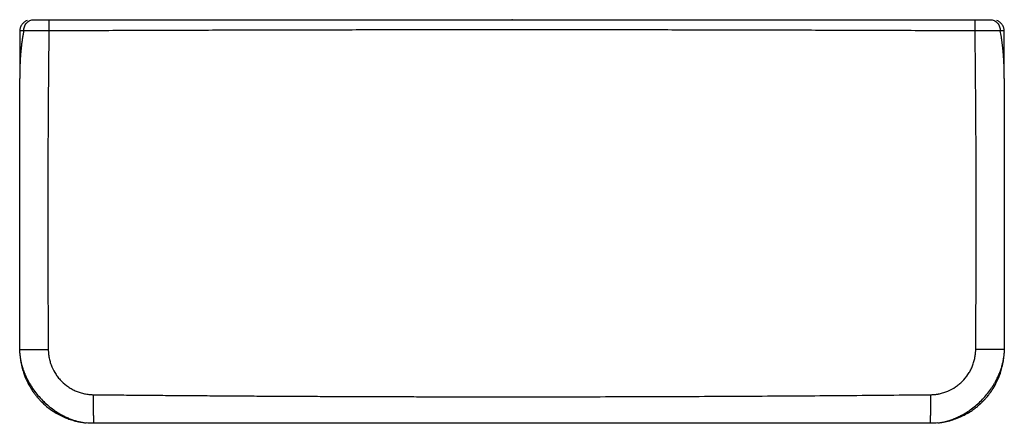
# Paper-space layout '_Top' of a CAD drawing. Units: millimetres. Extents: x -260 to 260, y -213 to 0.
import ezdxf

# ---------------------------------------------------------------- set-up
doc = ezdxf.new("R2010")
doc.units = ezdxf.units.MM
doc.header["$PDSIZE"] = -1

psp = doc.layouts.new('_Top')

# ---------------------------------------------------------------- linework, layer by layer
at = {"color": 7, "linetype": 'Continuous'}
psp.add_line((0, 0), (3.97, 0), dxfattribs=at)
at = {"color": 7, "linetype": 'Continuous', "lineweight": 25}
psp.add_line((-259.86, -5.96), (-259.86, -5.96), dxfattribs=at)
for points, knots in [([(-257.89, -5.96), (-257.89, -5.61), (-257.86, -5.24), (-257.74, -4.5), (-257.65, -4.13), (-257.39, -3.39), (-257.23, -3.03), (-256.84, -2.35), (-256.61, -2.03), (-256.11, -1.45), (-255.83, -1.19), (-255.24, -0.74), (-254.92, -0.56), (-254.29, -0.27), (-253.96, -0.17), (-253.32, -0.03), (-253.01, 0), (-252.7, 0)], [0, 0, 0, 0, 0.125, 0.125, 0.25, 0.25, 0.375, 0.375, 0.5, 0.5, 0.625, 0.625, 0.75, 0.75, 0.875, 0.875, 1, 1, 1, 1]), ([(-253.85, 0), (-253.84, 0), (-253.81, 0), (-253.76, 0), (-253.69, 0), (-253.62, 0), (-253.54, 0), (-253.42, 0), (-253.24, 0), (-252.99, 0), (-252.8, 0), (-252.7, 0)], [0, 0, 0, 0, 0.082801, 0.165628, 0.248574, 0.331733, 0.415196, 0.499054, 0.666904, 0.833637, 1, 1, 1, 1]), ([(-252.7, 0), (-252.65, 0), (-252.54, 0), (-252.38, 0), (-252.2, 0), (-251.95, 0), (-251.62, 0), (-251.2, 0), (-250.75, 0), (-250.11, 0), (-249.26, 0), (-248.34, 0), (-247.57, 0), (-246.98, 0), (-246.38, 0), (-245.77, 0), (-245.16, 0), (-244.75, 0), (-244.54, 0)], [0, 0, 0, 0, 0.03113, 0.062333, 0.093642, 0.125092, 0.187634, 0.250373, 0.313007, 0.375555, 0.500257, 0.624944, 0.687405, 0.750063, 0.812679, 0.875198, 0.937797, 1, 1, 1, 1]), ([(-244.54, 0), (-244.55, 0), (-244.55, -0.03), (-244.55, -0.17), (-244.55, -0.27), (-244.56, -0.56), (-244.56, -0.74), (-244.56, -1.18), (-244.56, -1.44), (-244.57, -2.02), (-244.57, -2.34), (-244.57, -3.01), (-244.57, -3.37), (-244.57, -4.1), (-244.57, -4.47), (-244.57, -5.21), (-244.57, -5.58), (-244.57, -5.93)], [0, 0, 0, 0, 0.125, 0.125, 0.25, 0.25, 0.375, 0.375, 0.5, 0.5, 0.625, 0.625, 0.75, 0.75, 0.875, 0.875, 1, 1, 1, 1]), ([(244.57, -5.93), (244.57, -5.58), (244.57, -5.21), (244.57, -4.47), (244.57, -4.1), (244.57, -3.37), (244.57, -3.01), (244.57, -2.34), (244.57, -2.02), (244.56, -1.44), (244.56, -1.18), (244.56, -0.74), (244.56, -0.56), (244.55, -0.27), (244.55, -0.17), (244.55, -0.03), (244.55, 0), (244.54, 0)], [0, 0, 0, 0, 0.125, 0.125, 0.25, 0.25, 0.375, 0.375, 0.5, 0.5, 0.625, 0.625, 0.75, 0.75, 0.875, 0.875, 1, 1, 1, 1]), ([(244.54, 0), (244.65, 0), (244.85, 0), (245.16, 0), (245.47, 0), (245.87, 0), (246.38, 0), (246.98, 0), (247.57, 0), (248.34, 0), (249.26, 0), (250.12, 0), (250.75, 0), (251.2, 0), (251.63, 0), (252.02, 0), (252.38, 0), (252.6, 0), (252.7, 0)], [0, 0, 0, 0, 0.031123, 0.062319, 0.093622, 0.125066, 0.187597, 0.250327, 0.312953, 0.375496, 0.500194, 0.624886, 0.687351, 0.750018, 0.812642, 0.875172, 0.937783, 1, 1, 1, 1]), ([(252.7, 0), (253.01, 0), (253.32, -0.03), (253.96, -0.17), (254.29, -0.27), (254.92, -0.56), (255.24, -0.74), (255.83, -1.19), (256.11, -1.45), (256.61, -2.03), (256.84, -2.35), (257.23, -3.03), (257.39, -3.39), (257.65, -4.13), (257.74, -4.5), (257.86, -5.24), (257.89, -5.61), (257.89, -5.96)], [0, 0, 0, 0, 0.125, 0.125, 0.25, 0.25, 0.375, 0.375, 0.5, 0.5, 0.625, 0.625, 0.75, 0.75, 0.875, 0.875, 1, 1, 1, 1]), ([(252.7, 0), (252.75, 0), (252.85, 0), (252.99, 0), (253.11, 0), (253.23, 0), (253.34, 0), (253.48, 0), (253.62, 0), (253.76, 0), (253.82, 0), (253.85, 0)], [0, 0, 0, 0, 0.083174, 0.16628, 0.249411, 0.33266, 0.416118, 0.499878, 0.667073, 0.833533, 1, 1, 1, 1]), ([(-256.12, -0.42), (-256.67, -0.69), (-257.77, -1.24), (-259, -2.63), (-259.78, -4.25), (-259.88, -5.41), (-259.93, -5.96)], [0, 0, 0, 0, 0.255337, 0.514696, 0.766208, 1, 1, 1, 1]), ([(-244.54, 0), (-163.03, 0), (-81.52, 0), (81.52, 0), (163.03, 0), (244.54, 0)], [0, 0, 0, 0, 0.5, 0.5, 1, 1, 1, 1]), ([(259.93, -5.96), (259.88, -5.41), (259.78, -4.25), (259, -2.63), (257.77, -1.24), (256.67, -0.69), (256.12, -0.42)], [0, 0, 0, 0, 0.233791, 0.485299, 0.744659, 1, 1, 1, 1]), ([(-257.89, -5.96), (-257.95, -6.26), (-258.07, -6.86), (-258.23, -7.79), (-258.39, -8.74), (-258.55, -9.71), (-258.7, -10.72), (-258.84, -11.75), (-258.98, -12.81), (-259.11, -13.9), (-259.23, -15.02), (-259.35, -16.16), (-259.45, -17.33), (-259.56, -18.71), (-259.68, -20.34), (-259.79, -22.23), (-259.88, -24.26), (-259.95, -26.42), (-259.99, -28.7), (-260, -30.27), (-260, -31.07)], [0, 0, 0, 0, 0.036221, 0.073498, 0.111829, 0.151214, 0.19165, 0.233138, 0.275674, 0.319258, 0.363888, 0.409563, 0.45628, 0.504039, 0.574267, 0.64949, 0.729692, 0.814857, 0.904965, 1, 1, 1, 1]), ([(-259.93, -5.77), (-259.94, -8.35), (-259.98, -13.75), (-259.98, -22.19), (-259.9, -28.03), (-259.86, -31.07)], [0, 0, 0, 0, 0.305046, 0.638341, 1, 1, 1, 1]), ([(-257.89, -5.96), (-258.34, -5.96), (-259.23, -5.96), (-259.86, -5.96), (-259.86, -5.96), (-259.86, -5.96)], [0, 0, 0, 0, 0.392329, 0.783195, 1, 1, 1, 1]), ([(-244.57, -5.93), (-244.7, -5.93), (-244.96, -5.93), (-245.34, -5.93), (-245.74, -5.93), (-246.13, -5.93), (-246.53, -5.93), (-246.94, -5.93), (-247.35, -5.93), (-247.76, -5.93), (-248.18, -5.93), (-248.59, -5.93), (-249.01, -5.93), (-249.43, -5.93), (-249.85, -5.93), (-250.27, -5.93), (-250.69, -5.93), (-251.11, -5.93), (-251.53, -5.93), (-251.94, -5.93), (-252.35, -5.94), (-252.76, -5.94), (-253.16, -5.94), (-253.56, -5.94), (-253.95, -5.94), (-254.34, -5.94), (-254.71, -5.94), (-255.08, -5.95), (-255.44, -5.95), (-255.79, -5.95), (-256.12, -5.95), (-256.45, -5.95), (-256.77, -5.96), (-257.07, -5.96), (-257.36, -5.96), (-257.63, -5.96), (-257.81, -5.96), (-257.89, -5.96)], [0, 0, 0, 0, 0.023729, 0.047803, 0.072222, 0.096985, 0.122088, 0.147531, 0.17331, 0.199421, 0.225861, 0.252625, 0.279707, 0.307102, 0.334802, 0.362802, 0.391092, 0.419664, 0.448508, 0.477616, 0.506975, 0.536575, 0.566404, 0.596449, 0.626697, 0.657134, 0.687746, 0.718518, 0.749434, 0.780479, 0.811636, 0.84289, 0.874223, 0.905617, 0.937057, 0.968523, 1, 1, 1, 1]), ([(-244.57, -5.93), (-244.6, -8.48), (-244.66, -13.58), (-244.74, -21.23), (-244.81, -28.89), (-244.88, -36.54), (-244.94, -44.18), (-244.99, -51.83), (-245.04, -59.47), (-245.08, -67.11), (-245.11, -74.75), (-245.14, -82.39), (-245.16, -92.16), (-245.17, -104.07), (-245.16, -118.1), (-245.13, -132.12), (-245.08, -146.13), (-245, -160.13), (-244.93, -169.46), (-244.9, -174.13)], [0, 0, 0, 0, 0.045516, 0.09102, 0.136514, 0.181995, 0.227464, 0.272921, 0.318366, 0.363798, 0.409217, 0.454624, 0.500016, 0.583493, 0.666913, 0.750274, 0.833577, 0.91682, 1, 1, 1, 1]), ([(244.57, -5.93), (238.95, -5.9), (227.71, -5.85), (210.84, -5.78), (193.98, -5.72), (177.11, -5.66), (160.24, -5.61), (143.38, -5.56), (126.51, -5.51), (109.64, -5.48), (92.77, -5.45), (75.91, -5.42), (59.04, -5.4), (42.17, -5.38), (25.3, -5.37), (8.44, -5.37), (-8.43, -5.37), (-25.3, -5.37), (-42.17, -5.38), (-59.03, -5.4), (-75.9, -5.42), (-92.77, -5.45), (-109.64, -5.48), (-126.51, -5.51), (-143.37, -5.56), (-160.24, -5.61), (-177.11, -5.66), (-193.97, -5.72), (-210.84, -5.78), (-227.71, -5.85), (-238.95, -5.9), (-244.57, -5.93)], [0, 0, 0, 0, 0.03448, 0.06896, 0.103441, 0.137922, 0.172404, 0.206886, 0.241368, 0.275851, 0.310334, 0.344817, 0.379301, 0.413785, 0.448269, 0.482753, 0.517237, 0.551721, 0.586205, 0.620689, 0.655173, 0.689657, 0.72414, 0.758624, 0.793108, 0.827591, 0.862074, 0.896556, 0.931038, 0.965519, 1, 1, 1, 1]), ([(244.89, -174.13), (244.91, -171.58), (244.95, -166.49), (245.01, -158.86), (245.05, -151.23), (245.09, -143.59), (245.12, -135.94), (245.14, -128.3), (245.16, -120.65), (245.17, -113), (245.17, -105.34), (245.16, -97.69), (245.15, -87.91), (245.12, -76.02), (245.06, -62.02), (244.97, -48), (244.86, -33.98), (244.73, -19.96), (244.63, -10.6), (244.57, -5.93)], [0, 0, 0, 0, 0.045362, 0.0907434, 0.1361437, 0.1815622, 0.2269985, 0.2724525, 0.317924, 0.3634129, 0.4089193, 0.454443, 0.4999836, 0.5832176, 0.6664941, 0.7498117, 0.8331695, 0.9165664, 1, 1, 1, 1]), ([(257.89, -5.96), (257.83, -5.96), (257.7, -5.96), (257.49, -5.96), (257.28, -5.96), (257.05, -5.96), (256.82, -5.96), (256.59, -5.95), (256.34, -5.95), (256.09, -5.95), (255.84, -5.95), (255.57, -5.95), (255.31, -5.95), (255.03, -5.95), (254.75, -5.94), (254.47, -5.94), (254.18, -5.94), (253.88, -5.94), (253.59, -5.94), (253.28, -5.94), (252.98, -5.94), (252.67, -5.94), (252.36, -5.94), (252.05, -5.93), (251.74, -5.93), (251.42, -5.93), (251.1, -5.93), (250.78, -5.93), (250.46, -5.93), (250.14, -5.93), (249.82, -5.93), (249.5, -5.93), (249.18, -5.93), (248.86, -5.93), (248.55, -5.93), (248.23, -5.93), (247.91, -5.93), (247.6, -5.93), (247.29, -5.93), (246.97, -5.93), (246.67, -5.93), (246.36, -5.93), (246.05, -5.93), (245.75, -5.93), (245.45, -5.93), (245.16, -5.93), (244.86, -5.93), (244.67, -5.93), (244.57, -5.93)], [0, 0, 0, 0, 0.02395, 0.047896, 0.071832, 0.095749, 0.11964, 0.143496, 0.167311, 0.191077, 0.214787, 0.238433, 0.262008, 0.285505, 0.308917, 0.332238, 0.35546, 0.378578, 0.401585, 0.424475, 0.447242, 0.46988, 0.492385, 0.51475, 0.536971, 0.559043, 0.580961, 0.602722, 0.62432, 0.645752, 0.667014, 0.688103, 0.709016, 0.72975, 0.750301, 0.770667, 0.790846, 0.810837, 0.830635, 0.850241, 0.869653, 0.888869, 0.907888, 0.926708, 0.945331, 0.963754, 0.981977, 1, 1, 1, 1]), ([(260, -31.07), (260, -30.63), (260, -29.75), (259.98, -28.46), (259.96, -27.2), (259.93, -25.98), (259.9, -24.81), (259.85, -23.67), (259.8, -22.56), (259.75, -21.5), (259.68, -20.47), (259.62, -19.49), (259.52, -18.16), (259.38, -16.51), (259.18, -14.55), (258.96, -12.67), (258.72, -10.88), (258.47, -9.17), (258.19, -7.54), (257.99, -6.48), (257.89, -5.96)], [0, 0, 0, 0, 0.052444, 0.103426, 0.152942, 0.200989, 0.247565, 0.292667, 0.336291, 0.378436, 0.419098, 0.458274, 0.495963, 0.577196, 0.655366, 0.730464, 0.802485, 0.871418, 0.937259, 1, 1, 1, 1]), ([(259.86, -5.96), (259.86, -5.96), (259.87, -5.96), (259.23, -5.96), (258.34, -5.96), (257.89, -5.96)], [0, 0, 0, 0, 0.242623, 0.621462, 1, 1, 1, 1]), ([(259.86, -31.07), (259.9, -28.03), (259.98, -22.19), (259.98, -13.75), (259.94, -8.35), (259.93, -5.77)], [0, 0, 0, 0, 0.361658, 0.694954, 1, 1, 1, 1]), ([(-260, -174), (-260, -174.01), (-259.92, -174.01), (-259.58, -174.03), (-259.31, -174.04), (-258.58, -174.05), (-258.11, -174.06), (-256.99, -174.07), (-256.33, -174.08), (-254.87, -174.09), (-254.05, -174.1), (-252.33, -174.11), (-251.42, -174.11), (-249.56, -174.12), (-248.61, -174.12), (-246.73, -174.12), (-245.8, -174.12), (-244.9, -174.13)], [0, 0, 0, 0, 0.125, 0.125, 0.25, 0.25, 0.375, 0.375, 0.5, 0.5, 0.625, 0.625, 0.75, 0.75, 0.875, 0.875, 1, 1, 1, 1]), ([(-259.95, -176.06), (-259.94, -176.21), (-259.92, -176.52), (-259.88, -176.97), (-259.84, -177.44), (-259.78, -177.9), (-259.72, -178.38), (-259.65, -178.85), (-259.57, -179.33), (-259.48, -179.82), (-259.38, -180.31), (-259.27, -180.8), (-259.15, -181.3), (-259.03, -181.81), (-258.89, -182.31), (-258.75, -182.83), (-258.59, -183.34), (-258.43, -183.86), (-258.26, -184.39), (-258.07, -184.91), (-257.88, -185.44), (-257.68, -185.98), (-257.47, -186.51), (-257.24, -187.05), (-257.01, -187.59), (-256.77, -188.13), (-256.52, -188.68), (-255.89, -189.99), (-254.77, -192.06), (-253, -194.86), (-250.93, -197.63), (-248.61, -200.29), (-246.08, -202.75), (-243.43, -204.95), (-240.71, -206.87), (-238.51, -208.19), (-236.91, -209.04), (-235.93, -209.53), (-234.96, -209.99), (-233.99, -210.41), (-233.03, -210.79), (-232.08, -211.14), (-231.14, -211.46), (-230.21, -211.75), (-229.29, -212), (-228.39, -212.22), (-227.5, -212.41), (-226.63, -212.57), (-225.77, -212.7), (-225.21, -212.77), (-224.93, -212.8)], [0, 0, 0, 0, 0.008969, 0.018004, 0.027105, 0.036273, 0.045509, 0.054815, 0.06419, 0.073637, 0.083157, 0.092752, 0.102423, 0.112173, 0.122015, 0.131948, 0.141971, 0.152086, 0.162289, 0.17258, 0.182958, 0.193422, 0.20397, 0.2146, 0.225312, 0.236102, 0.24697, 0.257911, 0.315177, 0.374375, 0.436115, 0.500327, 0.563454, 0.624752, 0.684708, 0.742992, 0.763287, 0.783222, 0.802828, 0.822155, 0.841203, 0.859972, 0.878461, 0.896671, 0.914599, 0.932246, 0.94961, 0.966691, 0.983488, 1, 1, 1, 1]), ([(-244.9, -174.13), (-244.89, -174.28), (-244.89, -174.59), (-244.87, -175.05), (-244.84, -175.51), (-244.81, -175.97), (-244.76, -176.43), (-244.71, -176.89), (-244.65, -177.35), (-244.58, -177.8), (-244.5, -178.26), (-244.36, -178.94), (-244.15, -179.84), (-243.83, -180.96), (-243.46, -182.07), (-242.61, -184.23), (-241.31, -186.63), (-239.46, -189.12), (-237.37, -191.43), (-234.96, -193.42), (-232.31, -195.03), (-230.21, -196.05), (-228.39, -196.72), (-226.91, -197.14), (-225.77, -197.41), (-224.63, -197.62), (-223.6, -197.76), (-222.7, -197.84), (-221.93, -197.89), (-221.42, -197.9), (-221.16, -197.91)], [0, 0, 0, 0, 0.012443, 0.024872, 0.037292, 0.049706, 0.06212, 0.074539, 0.086967, 0.09941, 0.111871, 0.124356, 0.155481, 0.18677, 0.218173, 0.249473, 0.37412, 0.436994, 0.499844, 0.62479, 0.68764, 0.750117, 0.812444, 0.843697, 0.874962, 0.906281, 0.937519, 0.958423, 0.979242, 1, 1, 1, 1]), ([(221.16, -197.91), (221.31, -197.9), (221.62, -197.9), (222.08, -197.88), (222.54, -197.85), (223, -197.82), (223.46, -197.77), (223.92, -197.72), (224.38, -197.65), (224.83, -197.58), (225.29, -197.5), (225.97, -197.36), (226.87, -197.15), (227.99, -196.83), (229.09, -196.46), (231.25, -195.6), (233.65, -194.3), (236.14, -192.44), (238.44, -190.35), (240.43, -187.94), (242.04, -185.28), (243.05, -183.18), (243.72, -181.36), (244.14, -179.88), (244.41, -178.74), (244.62, -177.6), (244.75, -176.57), (244.83, -175.67), (244.88, -174.9), (244.89, -174.38), (244.89, -174.13)], [0, 0, 0, 0, 0.012429, 0.024844, 0.037251, 0.049655, 0.062059, 0.074469, 0.08689, 0.099326, 0.111783, 0.124264, 0.155376, 0.186658, 0.218056, 0.249354, 0.374006, 0.436885, 0.499737, 0.624678, 0.687523, 0.75, 0.812333, 0.843593, 0.87487, 0.906204, 0.937463, 0.958382, 0.97922, 1, 1, 1, 1]), ([(224.93, -212.8), (225.08, -212.79), (225.38, -212.75), (225.84, -212.69), (226.3, -212.63), (226.76, -212.55), (227.23, -212.47), (227.7, -212.37), (228.18, -212.27), (228.66, -212.16), (229.15, -212.04), (229.64, -211.91), (230.13, -211.77), (230.63, -211.62), (231.14, -211.46), (231.64, -211.29), (232.16, -211.11), (232.67, -210.92), (233.19, -210.73), (233.7, -210.52), (234.23, -210.3), (234.75, -210.08), (235.27, -209.84), (235.8, -209.59), (236.33, -209.34), (236.85, -209.07), (237.38, -208.8), (238.67, -208.1), (240.71, -206.87), (243.43, -204.94), (246.08, -202.74), (248.58, -200.31), (250.85, -197.73), (252.55, -195.47), (253.79, -193.61), (254.69, -192.15), (255.51, -190.68), (256.19, -189.37), (256.74, -188.21), (257.18, -187.21), (257.58, -186.22), (257.96, -185.24), (258.3, -184.27), (258.61, -183.3), (258.88, -182.35), (259.13, -181.41), (259.34, -180.48), (259.52, -179.56), (259.68, -178.66), (259.8, -177.78), (259.89, -176.91), (259.93, -176.35), (259.94, -176.06)], [0, 0, 0, 0, 0.008897, 0.017866, 0.026907, 0.036021, 0.045209, 0.054473, 0.063813, 0.073232, 0.082738, 0.092335, 0.102022, 0.111799, 0.121664, 0.131616, 0.141655, 0.151778, 0.161986, 0.172275, 0.182646, 0.193095, 0.203621, 0.214223, 0.224896, 0.23564, 0.246456, 0.257348, 0.315351, 0.375052, 0.436777, 0.500035, 0.561575, 0.620523, 0.6516, 0.682278, 0.712562, 0.742457, 0.762507, 0.78229, 0.801819, 0.821093, 0.840115, 0.858885, 0.877403, 0.89567, 0.913686, 0.931452, 0.948966, 0.96623, 0.983241, 1, 1, 1, 1]), ([(260, -174), (260, -174.01), (259.92, -174.01), (259.58, -174.03), (259.31, -174.04), (258.58, -174.05), (258.11, -174.06), (256.99, -174.07), (256.33, -174.08), (254.87, -174.09), (254.05, -174.1), (252.33, -174.11), (251.42, -174.11), (249.56, -174.12), (248.61, -174.12), (246.73, -174.12), (245.8, -174.12), (244.89, -174.13)], [0, 0, 0, 0, 0.125, 0.125, 0.25, 0.25, 0.375, 0.375, 0.5, 0.5, 0.625, 0.625, 0.75, 0.75, 0.875, 0.875, 1, 1, 1, 1]), ([(-259.57, -179.17), (-259.56, -179.4), (-259.47, -180.76), (-258.93, -183.15), (-257.96, -186.6), (-256.63, -189.95), (-255.05, -193.04), (-253.59, -195.41), (-252.33, -197.21), (-251.21, -198.64), (-250.16, -199.87), (-249.11, -201.01), (-247.86, -202.26), (-246.17, -203.8), (-243.75, -205.72), (-240.47, -207.86), (-237.1, -209.57), (-233.91, -210.83), (-231.16, -211.66), (-229.02, -212.2), (-227.82, -212.33), (-227.61, -212.36)], [0, 0, 0, 0, 0.014411, 0.085264, 0.148893, 0.2327, 0.302686, 0.358574, 0.400652, 0.435818, 0.468381, 0.498363, 0.529258, 0.575093, 0.63718, 0.715716, 0.811432, 0.865404, 0.923662, 0.986899, 1, 1, 1, 1]), ([(228.19, -212.26), (228.36, -212.24), (229.65, -212.08), (231.96, -211.44), (235.36, -210.32), (238.65, -208.83), (241.66, -207.1), (243.95, -205.53), (245.69, -204.17), (247.07, -202.99), (248.24, -201.88), (249.33, -200.78), (250.51, -199.47), (251.98, -197.71), (253.77, -195.2), (255.75, -191.82), (257.3, -188.37), (258.41, -185.13), (259.11, -182.34), (259.55, -180.14), (259.63, -178.89), (259.64, -178.63)], [0, 0, 0, 0, 0.010678, 0.081548, 0.145241, 0.229147, 0.299222, 0.355168, 0.397277, 0.432471, 0.465057, 0.495055, 0.525967, 0.571839, 0.633977, 0.712568, 0.808335, 0.862344, 0.920673, 0.984051, 1, 1, 1, 1]), ([(-221.16, -197.91), (-217.24, -197.95), (-209.4, -198.02), (-197.65, -198.13), (-185.91, -198.23), (-174.19, -198.32), (-162.48, -198.41), (-150.78, -198.49), (-139.1, -198.57), (-127.43, -198.64), (-115.78, -198.7), (-104.14, -198.76), (-92.51, -198.81), (-80.9, -198.86), (-69.3, -198.9), (-57.72, -198.93), (-46.15, -198.96), (-34.59, -198.98), (-23.05, -198.99), (-11.52, -199), (3.46, -199.01), (21.91, -199), (43.85, -198.96), (65.84, -198.91), (87.88, -198.83), (109.97, -198.73), (132.12, -198.61), (154.31, -198.47), (176.55, -198.31), (198.84, -198.12), (213.71, -197.98), (221.16, -197.91)], [0, 0, 0, 0, 0.0265983, 0.0531655, 0.0797014, 0.1062062, 0.1326797, 0.159122, 0.1855329, 0.2119123, 0.2382603, 0.2645768, 0.2908616, 0.3171148, 0.3433364, 0.3695262, 0.3956843, 0.4218108, 0.4479056, 0.4739686, 0.5, 0.5494898, 0.5990935, 0.648811, 0.6986419, 0.7485859, 0.798643, 0.8488131, 0.8990961, 0.9494918, 1, 1, 1, 1]), ([(-221.16, -197.91), (-221.16, -198.81), (-221.16, -199.74), (-221.15, -201.62), (-221.15, -202.57), (-221.14, -204.43), (-221.14, -205.34), (-221.13, -207.06), (-221.12, -207.87), (-221.1, -209.34), (-221.1, -209.99), (-221.08, -211.11), (-221.07, -211.58), (-221.05, -212.31), (-221.04, -212.58), (-221.02, -212.92), (-221.01, -213), (-221, -213)], [0, 0, 0, 0, 0.125, 0.125, 0.25, 0.25, 0.375, 0.375, 0.5, 0.5, 0.625, 0.625, 0.75, 0.75, 0.875, 0.875, 1, 1, 1, 1]), ([(221, -213), (221.01, -213), (221.02, -212.92), (221.04, -212.58), (221.05, -212.31), (221.07, -211.58), (221.08, -211.11), (221.1, -209.99), (221.1, -209.34), (221.12, -207.87), (221.13, -207.06), (221.14, -205.34), (221.14, -204.43), (221.15, -202.57), (221.15, -201.63), (221.16, -199.75), (221.16, -198.81), (221.16, -197.91)], [0, 0, 0, 0, 0.125, 0.125, 0.25, 0.25, 0.375, 0.375, 0.5, 0.5, 0.625, 0.625, 0.75, 0.75, 0.875, 0.875, 1, 1, 1, 1]), ([(221, -213), (147.34, -213), (73.67, -213), (-73.67, -213), (-147.34, -213), (-221, -213)], [0, 0, 0, 0, 0.5, 0.5, 1, 1, 1, 1])]:
    psp.add_open_spline(points, degree=3, knots=knots, dxfattribs=at)
for points in [[(-260, -174), (-260, -126.36), (-260, -78.71), (-260, -31.07)], [(260, -31.07), (260, -78.71), (260, -126.36), (260, -174)], [(-259.95, -176.06), (-259.98, -175.37), (-260, -174.68), (-260, -174)], [(260, -174), (260, -174.68), (259.98, -175.37), (259.95, -176.06)], [(-221, -213), (-222.29, -213), (-223.6, -212.94), (-224.93, -212.8)], [(224.93, -212.8), (223.6, -212.94), (222.29, -213), (221, -213)]]:
    psp.add_open_spline(points, degree=3, dxfattribs=at)
at = {"color": 7, "linetype": 'Continuous'}
psp.add_point((0, 0), dxfattribs=at)

doc.saveas('drawing.dxf')
